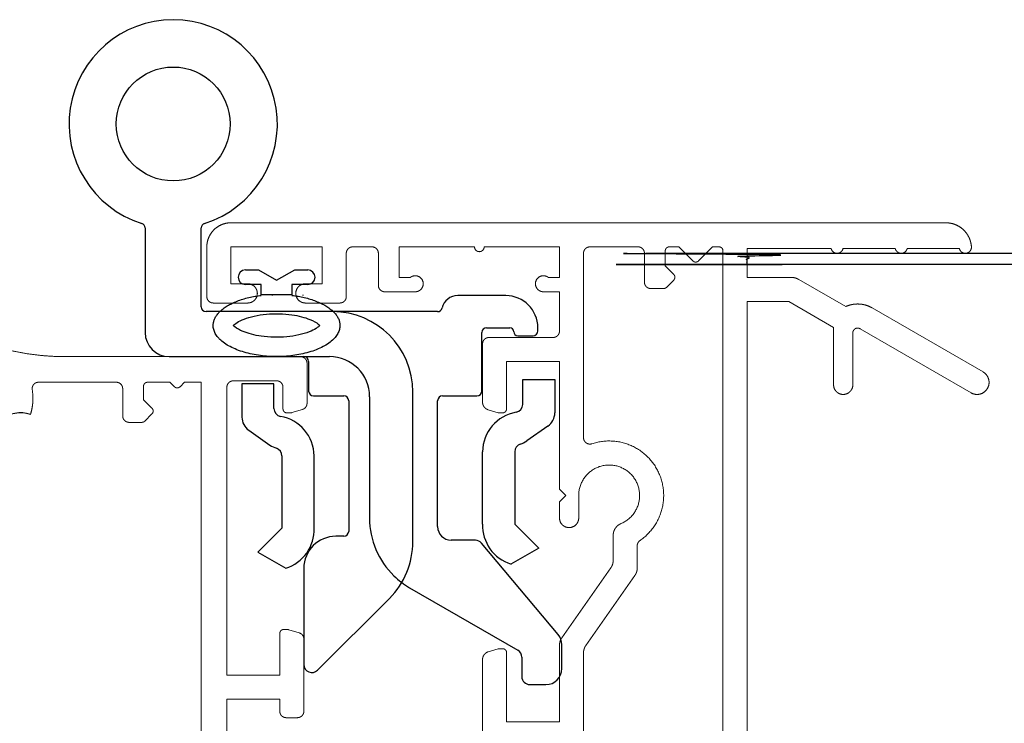
# Model space of a CAD drawing. Units: millimetres. Extents: x -1059 to 975, y -19 to 4622.
# Drawn here: x -855 to -793, y 43 to 86 of the extents above; entities that cross this region are included whole.
import ezdxf

# ---------------------------------------------------------------- set-up
doc = ezdxf.new("R2010")
doc.units = ezdxf.units.MM
doc.header["$MEASUREMENT"] = 0
for name, color, linetype, true_color in [('Default', 7, 'Continuous', 0x000000), ('FRAME', 30, 'Continuous', 0xff7f00), ('HINGE', 1, 'Continuous', 0xff0000), ('LEAF', 7, 'Continuous', 0x007f00), ('LEAF$STUCCO', 3, 'Continuous', 0x00ff00)]:
    doc.layers.add(name, color=color, linetype=linetype, true_color=true_color)

msp = doc.modelspace()

# ---------------------------------------------------------------- linework, layer by layer
at = {"color": 0, "linetype": 'ByBlock', "lineweight": -2}
for p, q in [((-839.049, 69.195), (-839.049, 69.234)), ((-837.144, 69.195), (-837.144, 69.234))]:
    msp.add_line(p, q, dxfattribs=at)
at = {"layer": 'Default', "color": 0, "linetype": 'ByBlock', "lineweight": -2}
for p, q in [((-840.743, 70.776), (-839.931, 70.776)), ((-839.931, 70.776), (-838.797, 70.141)), ((-838.797, 70.141), (-837.663, 70.776)), ((-837.663, 70.776), (-836.85, 70.776)), ((-839.749, 69.869), (-840.743, 69.869)), ((-839.749, 69.234), (-839.749, 69.869)), ((-836.85, 69.869), (-837.844, 69.869)), ((-837.844, 69.869), (-837.844, 69.234)), ((-837.844, 69.234), (-839.749, 69.234))]:
    msp.add_line(p, q, dxfattribs=at)
for centre, start, end in [((-840.743, 70.322), 90, 270), ((-836.85, 70.322), 270, 90)]:
    msp.add_arc(centre, 0.454, start, end, dxfattribs=at)
msp.add_rational_spline([(-837.844, 69.195), (-834.841, 68.83), (-834.841, 67.315), (-834.841, 65.377), (-838.797, 65.377), (-842.752, 65.377), (-842.752, 67.315), (-842.752, 68.83), (-839.749, 69.195)], [0.919491842715, 0.755286088082, 1, 0.707106781187, 1, 0.707106781187, 1, 0.755286088082, 0.919491842715], degree=2, knots=[1.829184, 1.829184, 1.829184, 3.141593, 3.141593, 4.712389, 4.712389, 6.283185, 6.283185, 7.595594, 7.595594, 7.595594], dxfattribs=at)
for points, knots in [([(-841.504, 67.315), (-841.456, 67.364), (-841.374, 67.431), (-841.144, 67.572), (-840.996, 67.646), (-840.45, 67.858), (-839.96, 67.973), (-838.908, 68.072), (-838.348, 68.058), (-837.413, 67.922), (-837.024, 67.817), (-836.488, 67.599), (-836.308, 67.493), (-836.149, 67.371), (-836.115, 67.341), (-836.089, 67.315)], [0.449895, 0.449895, 0.449895, 0.449895, 0.674719, 0.674719, 0.899543, 0.899543, 1.380012, 1.380012, 1.86048, 1.86048, 2.264442, 2.264442, 2.573693, 2.573693, 2.691698, 2.691698, 2.691698, 2.691698]), ([(-836.089, 67.315), (-836.138, 67.266), (-836.219, 67.198), (-836.45, 67.057), (-836.598, 66.984), (-837.143, 66.771), (-837.634, 66.657), (-838.685, 66.558), (-839.246, 66.571), (-840.18, 66.708), (-840.57, 66.813), (-841.105, 67.031), (-841.286, 67.137), (-841.445, 67.258), (-841.479, 67.289), (-841.504, 67.315)], [3.591487, 3.591487, 3.591487, 3.591487, 3.816311, 3.816311, 4.041136, 4.041136, 4.521604, 4.521604, 5.002073, 5.002073, 5.406034, 5.406034, 5.715285, 5.715285, 5.833291, 5.833291, 5.833291, 5.833291])]:
    msp.add_open_spline(points, degree=3, knots=knots, dxfattribs=at)
at = {"layer": 'FRAME', "linetype": 'Continuous', "lineweight": 5}
for p, q in [((-852.03, 65.377), (-842.697, 65.377)), ((-842.697, 65.367), (-837.997, 65.367)), ((-836.897, 62.464), (-836.897, 64.967)), ((-853.645, 63.777), (-848.797, 63.777)), ((-848.397, 63.377), (-848.397, 61.677)), ((-847.097, 63.527), (-847.097, 62.685)), ((-846.847, 63.777), (-845.45, 63.777)), ((-845.174, 63.501), (-845.45, 63.777)), ((-844.82, 63.501), (-844.543, 63.777)), ((-844.543, 63.777), (-843.497, 63.777)), ((-843.497, 63.777), (-843.497, 26.027)), ((-841.897, 45.517), (-841.897, 63.467)), ((-841.497, 63.867), (-838.797, 63.867)), ((-838.397, 62.117), (-838.397, 63.467)), ((-846.57, 62.158), (-847.097, 62.685)), ((-837.182, 62.081), (-837.841, 61.884)), ((-847.024, 61.351), (-846.57, 61.804)), ((-838.147, 61.867), (-837.956, 61.867)), ((-847.997, 61.277), (-847.2, 61.277)), ((-838.597, 48.117), (-838.597, 45.517)), ((-838.347, 48.367), (-838.156, 48.367)), ((-837.382, 48.152), (-838.041, 48.35)), ((-837.097, 47.769), (-837.097, 43.267)), ((-841.897, 45.517), (-838.597, 45.517)), ((-841.897, 44.017), (-838.597, 44.017)), ((-841.897, 35.317), (-841.897, 44.017)), ((-838.597, 43.267), (-838.597, 44.017)), ((-838.197, 42.867), (-837.497, 42.867))]:
    msp.add_line(p, q, dxfattribs=at)
at = {"layer": 'FRAME'}
msp.add_line((-842.697, 65.377), (-837.797, 65.377), dxfattribs=at)
msp.add_arc((-854.78, 59.729), 2.136, 72.84305, 125.48724, dxfattribs=at)
at = {"layer": 'FRAME', "linetype": 'Continuous', "lineweight": 5}
for points, weights, knots in [([(-852.03, 65.377), (-852.921, 65.377), (-853.804, 65.483), (-854.688, 65.588), (-855.554, 65.797), (-856.419, 66.006), (-857.254, 66.316), (-858.088, 66.626), (-858.88, 67.033)], [1, 0.9982435064, 1, 0.9982435064, 1, 0.9982435064, 1, 0.9982435064, 1], [0, 0, 0, 0.1185583, 0.1185583, 0.2371166, 0.2371166, 0.3556748, 0.3556748, 0.4742331, 0.4742331, 0.4742331]), ([(-836.897, 64.967), (-836.897, 65.046), (-836.927, 65.12), (-836.958, 65.193), (-837.014, 65.249), (-837.07, 65.306), (-837.144, 65.336), (-837.217, 65.367), (-837.297, 65.367)], [1, 0.9807852804, 1, 0.9807852804, 1, 0.9807852804, 1, 0.9807852804, 1], [0, 0, 0, 0.392699, 0.392699, 0.785398, 0.785398, 1.178097, 1.178097, 1.570796, 1.570796, 1.570796]), ([(-854.039, 63.314), (-853.978, 62.927), (-854.005, 62.536), (-854.033, 62.144), (-854.15, 61.77)], [1, 0.9934117614, 1, 0.9934117614, 1], [0, 0, 0, 0.2297039, 0.2297039, 0.9188156, 0.9188156, 0.9188156]), ([(-854.039, 63.314), (-854.053, 63.401), (-854.03, 63.486), (-854.006, 63.57), (-853.949, 63.637), (-853.892, 63.704), (-853.812, 63.741), (-853.732, 63.777), (-853.645, 63.777)], [1, 0.9767262537, 1, 0.9767262537, 1, 0.9767262537, 1, 0.9767262537, 1], [0, 0, 0, 0.432339, 0.432339, 0.864677, 0.864677, 1.297016, 1.297016, 1.729355, 1.729355, 1.729355]), ([(-848.797, 63.777), (-848.717, 63.777), (-848.644, 63.747), (-848.57, 63.717), (-848.514, 63.66), (-848.458, 63.604), (-848.427, 63.53), (-848.397, 63.457), (-848.397, 63.377)], [1, 0.9807852804, 1, 0.9807852804, 1, 0.9807852804, 1, 0.9807852804, 1], [0, 0, 0, 0.392699, 0.392699, 0.785398, 0.785398, 1.178097, 1.178097, 1.570796, 1.570796, 1.570796]), ([(-847.097, 63.527), (-847.097, 63.577), (-847.078, 63.623), (-847.059, 63.669), (-847.024, 63.704), (-846.988, 63.739), (-846.943, 63.758), (-846.897, 63.777), (-846.847, 63.777)], [1, 0.9807852804, 1, 0.9807852804, 1, 0.9807852804, 1, 0.9807852804, 1], [0, 0, 0, 0.392699, 0.392699, 0.785398, 0.785398, 1.178097, 1.178097, 1.570796, 1.570796, 1.570796]), ([(-844.82, 63.501), (-844.855, 63.465), (-844.901, 63.446), (-844.947, 63.427), (-844.997, 63.427), (-845.047, 63.427), (-845.093, 63.446), (-845.138, 63.465), (-845.174, 63.501)], [1, 0.9807852804, 1, 0.9807852804, 1, 0.9807852804, 1, 0.9807852804, 1], [0, 0, 0, 0.392699, 0.392699, 0.785398, 0.785398, 1.178097, 1.178097, 1.570796, 1.570796, 1.570796]), ([(-841.497, 63.867), (-841.576, 63.867), (-841.65, 63.836), (-841.723, 63.806), (-841.78, 63.749), (-841.836, 63.693), (-841.866, 63.62), (-841.897, 63.546), (-841.897, 63.467)], [1, 0.9807852804, 1, 0.9807852804, 1, 0.9807852804, 1, 0.9807852804, 1], [0, 0, 0, 0.392699, 0.392699, 0.785398, 0.785398, 1.178097, 1.178097, 1.570796, 1.570796, 1.570796]), ([(-838.397, 63.467), (-838.397, 63.546), (-838.427, 63.62), (-838.458, 63.693), (-838.514, 63.749), (-838.57, 63.806), (-838.644, 63.836), (-838.717, 63.867), (-838.797, 63.867)], [1, 0.9807852804, 1, 0.9807852804, 1, 0.9807852804, 1, 0.9807852804, 1], [0, 0, 0, 0.392699, 0.392699, 0.785398, 0.785398, 1.178097, 1.178097, 1.570796, 1.570796, 1.570796]), ([(-846.57, 62.158), (-846.535, 62.123), (-846.516, 62.077), (-846.497, 62.031), (-846.497, 61.981), (-846.497, 61.931), (-846.516, 61.885), (-846.535, 61.839), (-846.57, 61.804)], [1, 0.9807852804, 1, 0.9807852804, 1, 0.9807852804, 1, 0.9807852804, 1], [0, 0, 0, 0.392699, 0.392699, 0.785398, 0.785398, 1.178097, 1.178097, 1.570796, 1.570796, 1.570796]), ([(-838.397, 62.117), (-838.397, 62.067), (-838.378, 62.021), (-838.359, 61.975), (-838.324, 61.94), (-838.288, 61.905), (-838.243, 61.886), (-838.197, 61.867), (-838.147, 61.867)], [1, 0.9807852804, 1, 0.9807852804, 1, 0.9807852804, 1, 0.9807852804, 1], [0, 0, 0, 0.392699, 0.392699, 0.785398, 0.785398, 1.178097, 1.178097, 1.570796, 1.570796, 1.570796]), ([(-837.182, 62.081), (-837.12, 62.1), (-837.067, 62.137), (-837.014, 62.174), (-836.976, 62.225), (-836.937, 62.277), (-836.917, 62.338), (-836.897, 62.4), (-836.897, 62.464)], [1, 0.9872404331, 1, 0.9872404331, 1, 0.9872404331, 1, 0.9872404331, 1], [0, 0, 0, 0.319835, 0.319835, 0.63967, 0.63967, 0.959505, 0.959505, 1.27934, 1.27934, 1.27934]), ([(-847.997, 61.277), (-848.076, 61.277), (-848.15, 61.308), (-848.223, 61.338), (-848.28, 61.395), (-848.336, 61.451), (-848.366, 61.524), (-848.397, 61.598), (-848.397, 61.677)], [1, 0.9807852804, 1, 0.9807852804, 1, 0.9807852804, 1, 0.9807852804, 1], [0, 0, 0, 0.392699, 0.392699, 0.785398, 0.785398, 1.178097, 1.178097, 1.570796, 1.570796, 1.570796]), ([(-837.956, 61.867), (-837.941, 61.867), (-837.926, 61.868), (-837.912, 61.869), (-837.897, 61.871), (-837.883, 61.873), (-837.869, 61.876), (-837.855, 61.879), (-837.841, 61.884)], [1, 0.9993364245, 1, 0.9993364245, 1, 0.9993364245, 1, 0.9993364245, 1], [0, 0, 0, 0.0728642, 0.0728642, 0.1457284, 0.1457284, 0.2185926, 0.2185926, 0.2914568, 0.2914568, 0.2914568]), ([(-847.024, 61.351), (-847.041, 61.333), (-847.061, 61.32), (-847.082, 61.306), (-847.105, 61.296), (-847.127, 61.287), (-847.152, 61.282), (-847.176, 61.277), (-847.2, 61.277)], [1, 0.9951847267, 1, 0.9951847267, 1, 0.9951847267, 1, 0.9951847267, 1], [0, 0, 0, 0.1963495, 0.1963495, 0.3926991, 0.3926991, 0.5890486, 0.5890486, 0.7853982, 0.7853982, 0.7853982]), ([(-838.597, 48.117), (-838.597, 48.166), (-838.578, 48.212), (-838.559, 48.258), (-838.524, 48.293), (-838.488, 48.329), (-838.443, 48.348), (-838.397, 48.367), (-838.347, 48.367)], [1, 0.9807852804, 1, 0.9807852804, 1, 0.9807852804, 1, 0.9807852804, 1], [0, 0, 0, 0.392699, 0.392699, 0.785398, 0.785398, 1.178097, 1.178097, 1.570796, 1.570796, 1.570796]), ([(-838.156, 48.367), (-838.141, 48.367), (-838.126, 48.366), (-838.112, 48.365), (-838.097, 48.362), (-838.083, 48.36), (-838.069, 48.357), (-838.055, 48.354), (-838.041, 48.35)], [1, 0.9993364245, 1, 0.9993364245, 1, 0.9993364245, 1, 0.9993364245, 1], [0, 0, 0, 0.0728642, 0.0728642, 0.1457284, 0.1457284, 0.2185926, 0.2185926, 0.2914568, 0.2914568, 0.2914568]), ([(-837.382, 48.152), (-837.32, 48.134), (-837.267, 48.097), (-837.214, 48.06), (-837.176, 48.008), (-837.137, 47.956), (-837.117, 47.895), (-837.097, 47.834), (-837.097, 47.769)], [1, 0.9872404331, 1, 0.9872404331, 1, 0.9872404331, 1, 0.9872404331, 1], [0, 0, 0, 0.319835, 0.319835, 0.63967, 0.63967, 0.959505, 0.959505, 1.27934, 1.27934, 1.27934]), ([(-838.597, 43.267), (-838.597, 43.187), (-838.566, 43.114), (-838.536, 43.04), (-838.48, 42.984), (-838.423, 42.928), (-838.35, 42.897), (-838.276, 42.867), (-838.197, 42.867)], [1, 0.9807852804, 1, 0.9807852804, 1, 0.9807852804, 1, 0.9807852804, 1], [0, 0, 0, 0.392699, 0.392699, 0.785398, 0.785398, 1.178097, 1.178097, 1.570796, 1.570796, 1.570796]), ([(-837.497, 42.867), (-837.417, 42.867), (-837.344, 42.897), (-837.27, 42.928), (-837.214, 42.984), (-837.158, 43.04), (-837.127, 43.114), (-837.097, 43.187), (-837.097, 43.267)], [1, 0.9807852804, 1, 0.9807852804, 1, 0.9807852804, 1, 0.9807852804, 1], [0, 0, 0, 0.392699, 0.392699, 0.785398, 0.785398, 1.178097, 1.178097, 1.570796, 1.570796, 1.570796])]:
    msp.add_rational_spline(points, weights, degree=2, knots=knots, dxfattribs=at)
at = {"layer": 'HINGE'}
for p, q in [((-846.997, 73.394), (-846.997, 66.877)), ((-843.497, 68.477), (-843.497, 73.394)), ((-843.497, 68.477), (-843.497, 73.394)), ((-824.497, 69.177), (-827.497, 69.177)), ((-828.762, 68.177), (-843.197, 68.177)), ((-835.997, 68.177), (-843.197, 68.177)), ((-825.697, 67.177), (-824.247, 67.177)), ((-822.497, 66.977), (-822.497, 67.177)), ((-825.997, 63.227), (-825.997, 66.877)), ((-823.747, 66.677), (-822.797, 66.677)), ((-845.497, 65.377), (-835.497, 65.377)), ((-836.797, 65.077), (-836.797, 63.227)), ((-823.44, 63.94), (-821.44, 63.94)), ((-823.44, 62.398), (-823.44, 63.94)), ((-821.44, 63.94), (-821.44, 61.861)), ((-840.961, 63.685), (-840.961, 61.606)), ((-838.961, 63.685), (-840.961, 63.685)), ((-838.961, 62.143), (-838.961, 63.685)), ((-836.497, 62.927), (-834.597, 62.927)), ((-832.997, 62.877), (-832.997, 55.299)), ((-830.297, 53.841), (-830.297, 63.177)), ((-828.447, 62.927), (-826.297, 62.927)), ((-834.297, 62.627), (-834.297, 54.477)), ((-828.747, 54.777), (-828.747, 62.627)), ((-821.866, 61.041), (-823.188, 60.116)), ((-840.535, 60.787), (-839.213, 59.862)), ((-838.461, 59.185), (-838.461, 54.685)), ((-836.461, 54.685), (-836.461, 59.185)), ((-825.94, 54.94), (-825.94, 59.44)), ((-823.94, 59.44), (-823.94, 54.94)), ((-838.461, 54.685), (-839.961, 53.185)), ((-823.94, 54.94), (-822.44, 53.44)), ((-834.597, 54.177), (-835.097, 54.177)), ((-826.39, 53.927), (-827.897, 53.927)), ((-821.231, 48.057), (-826.007, 53.749)), ((-839.961, 53.185), (-838.229, 52.185)), ((-822.44, 53.44), (-824.172, 52.44)), ((-837.097, 52.177), (-837.097, 46.177)), ((-830.497, 50.969), (-823.747, 47.072)), ((-836.243, 45.824), (-831.761, 50.306)), ((-820.997, 45.927), (-820.997, 47.414)), ((-823.497, 46.639), (-823.497, 45.427)), ((-822.997, 44.927), (-821.997, 44.927))]:
    msp.add_line(p, q, dxfattribs=at)
msp.add_circle((-845.247, 79.877), 3.55, dxfattribs=at)
for centre, radius, start, end in [((-845.247, 79.877), 6.5, 287.54595, 252.45405), ((-845.247, 79.877), 6.5, 287.54595, 252.45405), ((-847.297, 73.394), 0.3, 360, 72.45405), ((-847.297, 73.394), 0.3, 360, 72.45405), ((-843.197, 73.394), 0.3, 107.54595, 180), ((-843.197, 73.394), 0.3, 107.54595, 180), ((-827.497, 68.177), 1, 90, 166.65764), ((-824.497, 67.177), 2, 0, 90), ((-843.197, 68.477), 0.3, 180, 270), ((-828.762, 68.477), 0.3, 270, 346.65764), ((-835.297, 63.177), 5, 0, 90), ((-825.697, 66.877), 0.3, 90, 180), ((-824.247, 66.927), 0.25, 0, 90), ((-822.797, 66.977), 0.3, 270, 0), ((-845.497, 66.877), 1.5, 180, 270), ((-845.497, 66.877), 1.5, 180, 270), ((-823.747, 66.927), 0.25, 180, 270), ((-837.097, 65.077), 0.3, 0, 90), ((-835.497, 62.877), 2.5, 0, 90), ((-836.497, 63.227), 0.3, 180, 270), ((-834.597, 62.627), 0.3, 0, 90), ((-828.447, 62.627), 0.3, 90, 180), ((-826.297, 63.227), 0.3, 270, 0), ((-838.461, 62.143), 0.5, 180, 260.40593), ((-823.94, 62.398), 0.5, 279.59407, 0), ((-839.961, 61.606), 1, 180, 235), ((-838.961, 59.185), 2.5, 0, 80.40593), ((-823.44, 59.44), 2.5, 99.59407, 180), ((-822.44, 61.861), 1, 305, 0), ((-838.353, 61.09), 1.5, 235, 252.29476), ((-838.961, 59.185), 0.5, 0, 72.29476), ((-823.44, 59.44), 0.5, 107.70524, 180), ((-824.048, 61.345), 1.5, 287.70524, 305), ((-827.997, 55.299), 5, 180, 225.91927), ((-838.959, 54.576), 2.5, 286.97006, 2.4956), ((-827.897, 54.777), 0.85, 180, 270), ((-823.442, 54.831), 2.5, 177.5044, 253.02994), ((-835.097, 52.177), 2, 90, 180), ((-834.597, 54.477), 0.3, 270, 0), ((-835.297, 53.841), 5, 315, 0), ((-826.39, 53.427), 0.5, 40, 90), ((-827.997, 55.299), 5, 225.91927, 240), ((-821.997, 47.414), 1, 0, 40), ((-823.997, 46.639), 0.5, 0, 60), ((-836.597, 46.177), 0.5, 180, 315), ((-821.997, 45.927), 1, 270, 360), ((-822.997, 45.427), 0.5, 180, 270)]:
    msp.add_arc(centre, radius, start, end, dxfattribs=at)
at = {"layer": 'LEAF', "linetype": 'Continuous', "lineweight": 5}
for p, q in [((-797.045, 73.717), (-841.647, 73.717)), ((-843.147, 72.217), (-843.147, 69.117)), ((-835.947, 72.217), (-841.647, 72.217)), ((-841.647, 72.217), (-841.647, 69.917)), ((-835.947, 72.217), (-835.947, 69.917)), ((-832.847, 72.217), (-834.047, 72.217)), ((-826.447, 72.217), (-831.147, 72.217)), ((-831.147, 72.217), (-831.147, 70.317)), ((-826.447, 72.217), (-831.147, 72.217)), ((-821.147, 72.217), (-825.847, 72.217)), ((-821.147, 72.217), (-825.847, 72.217)), ((-821.147, 72.217), (-821.147, 70.317)), ((-816.247, 72.217), (-819.247, 72.217)), ((-814.547, 71.024), (-814.547, 71.967)), ((-813.701, 72.217), (-814.297, 72.217)), ((-812.824, 71.34), (-813.701, 72.217)), ((-812.471, 71.34), (-811.594, 72.217)), ((-811.197, 72.217), (-811.594, 72.217)), ((-810.947, 33.467), (-810.947, 71.967)), ((-809.447, 72.117), (-809.447, 70.317)), ((-809.447, 72.117), (-804.199, 72.117)), ((-803.456, 72.117), (-800.199, 72.117)), ((-799.456, 72.117), (-796.199, 72.117)), ((-834.447, 71.817), (-834.447, 69.117)), ((-832.447, 71.817), (-832.447, 69.817)), ((-819.647, 60.322), (-819.647, 71.817)), ((-815.847, 70.017), (-815.847, 71.817)), ((-814.021, 70.497), (-814.547, 71.024)), ((-830.447, 70.317), (-831.147, 70.317)), ((-821.147, 70.317), (-821.847, 70.317)), ((-814.474, 69.69), (-814.021, 70.143)), ((-809.447, 70.317), (-806.715, 70.317)), ((-806.215, 70.183), (-803.291, 68.495)), ((-840.597, 69.917), (-841.647, 69.917)), ((-835.947, 69.917), (-836.997, 69.917)), ((-830.147, 69.417), (-832.047, 69.417)), ((-821.147, 69.417), (-822.147, 69.417)), ((-821.147, 66.967), (-821.147, 69.417)), ((-814.651, 69.617), (-815.447, 69.617)), ((-809.447, 36.617), (-809.447, 68.817)), ((-809.447, 68.817), (-806.849, 68.817)), ((-806.849, 68.817), (-804.047, 67.199)), ((-840.597, 68.717), (-842.747, 68.717)), ((-834.847, 68.717), (-836.997, 68.717)), ((-794.722, 64.416), (-801.647, 68.414)), ((-804.047, 67.199), (-804.047, 63.617)), ((-795.472, 63.117), (-802.397, 67.115)), ((-821.547, 66.567), (-825.547, 66.567)), ((-802.847, 66.855), (-802.847, 63.617)), ((-825.947, 62.539), (-825.947, 66.167)), ((-824.447, 62.117), (-824.447, 65.067)), ((-821.147, 65.067), (-824.447, 65.067)), ((-821.147, 57.117), (-821.147, 65.067)), ((-825.591, 62.06), (-824.982, 61.877)), ((-824.697, 61.867), (-824.911, 61.867)), ((-821.147, 57.117), (-820.747, 56.717)), ((-821.147, 56.317), (-820.747, 56.717)), ((-819.947, 56.717), (-819.947, 55.317)), ((-821.147, 55.317), (-821.147, 56.317)), ((-817.797, 52.669), (-817.797, 54.229)), ((-816.297, 52.196), (-816.297, 53.583)), ((-817.942, 52.21), (-821.003, 47.839)), ((-816.442, 51.737), (-819.503, 47.366)), ((-821.147, 42.617), (-821.147, 47.38)), ((-825.591, 46.974), (-824.982, 47.156)), ((-824.697, 47.167), (-824.911, 47.167)), ((-824.447, 46.917), (-824.447, 42.617)), ((-819.647, 40.396), (-819.647, 46.907)), ((-825.947, 46.495), (-825.947, 39.117)), ((-821.147, 42.617), (-824.447, 42.617))]:
    msp.add_line(p, q, dxfattribs=at)
for points, weights, knots in [([(-841.647, 73.717), (-841.946, 73.717), (-842.221, 73.602), (-842.497, 73.488), (-842.708, 73.277), (-842.919, 73.066), (-843.033, 72.791), (-843.147, 72.515), (-843.147, 72.217)], [1, 0.9807852804, 1, 0.9807852804, 1, 0.9807852804, 1, 0.9807852804, 1], [0, 0, 0, 0.392699, 0.392699, 0.785398, 0.785398, 1.178097, 1.178097, 1.570796, 1.570796, 1.570796]), ([(-797.045, 73.717), (-796.74, 73.717), (-796.457, 73.605), (-796.173, 73.493), (-795.951, 73.285), (-795.729, 73.076), (-795.598, 72.801), (-795.468, 72.526), (-795.448, 72.222)], [1, 0.9823525169, 1, 0.9823525169, 1, 0.9823525169, 1, 0.9823525169, 1], [0, 0, 0, 0.376294, 0.376294, 0.752588, 0.752588, 1.128882, 1.128882, 1.505175, 1.505175, 1.505175]), ([(-834.047, 72.217), (-834.127, 72.217), (-834.2, 72.186), (-834.274, 72.156), (-834.33, 72.099), (-834.386, 72.043), (-834.417, 71.97), (-834.447, 71.896), (-834.447, 71.817)], [1, 0.9807852804, 1, 0.9807852804, 1, 0.9807852804, 1, 0.9807852804, 1], [0, 0, 0, 0.392699, 0.392699, 0.785398, 0.785398, 1.178097, 1.178097, 1.570796, 1.570796, 1.570796]), ([(-832.447, 71.817), (-832.447, 71.896), (-832.478, 71.97), (-832.508, 72.043), (-832.564, 72.099), (-832.621, 72.156), (-832.694, 72.186), (-832.768, 72.217), (-832.847, 72.217)], [1, 0.9807852804, 1, 0.9807852804, 1, 0.9807852804, 1, 0.9807852804, 1], [0, 0, 0, 0.392699, 0.392699, 0.785398, 0.785398, 1.178097, 1.178097, 1.570796, 1.570796, 1.570796]), ([(-826.447, 72.217), (-826.447, 72.092), (-826.359, 72.005), (-826.272, 71.917), (-826.147, 71.917), (-826.023, 71.917), (-825.935, 72.005), (-825.847, 72.092), (-825.847, 72.217)], [1, 0.9238795325, 1, 0.9238795325, 1, 0.9238795325, 1, 0.9238795325, 1], [0, 0, 0, 0.785398, 0.785398, 1.570796, 1.570796, 2.356194, 2.356194, 3.141593, 3.141593, 3.141593]), ([(-819.247, 72.217), (-819.327, 72.217), (-819.4, 72.186), (-819.474, 72.156), (-819.53, 72.099), (-819.586, 72.043), (-819.617, 71.97), (-819.647, 71.896), (-819.647, 71.817)], [1, 0.9807852804, 1, 0.9807852804, 1, 0.9807852804, 1, 0.9807852804, 1], [0, 0, 0, 0.392699, 0.392699, 0.785398, 0.785398, 1.178097, 1.178097, 1.570796, 1.570796, 1.570796]), ([(-815.847, 71.817), (-815.847, 71.896), (-815.878, 71.97), (-815.908, 72.043), (-815.964, 72.099), (-816.021, 72.156), (-816.094, 72.186), (-816.168, 72.217), (-816.247, 72.217)], [1, 0.9807852804, 1, 0.9807852804, 1, 0.9807852804, 1, 0.9807852804, 1], [0, 0, 0, 0.392699, 0.392699, 0.785398, 0.785398, 1.178097, 1.178097, 1.570796, 1.570796, 1.570796]), ([(-814.297, 72.217), (-814.347, 72.217), (-814.393, 72.198), (-814.439, 72.179), (-814.474, 72.143), (-814.509, 72.108), (-814.528, 72.062), (-814.547, 72.016), (-814.547, 71.967)], [1, 0.9807852804, 1, 0.9807852804, 1, 0.9807852804, 1, 0.9807852804, 1], [0, 0, 0, 0.392699, 0.392699, 0.785398, 0.785398, 1.178097, 1.178097, 1.570796, 1.570796, 1.570796]), ([(-810.947, 71.967), (-810.947, 72.016), (-810.966, 72.062), (-810.985, 72.108), (-811.021, 72.143), (-811.056, 72.179), (-811.102, 72.198), (-811.148, 72.217), (-811.197, 72.217)], [1, 0.9807852804, 1, 0.9807852804, 1, 0.9807852804, 1, 0.9807852804, 1], [0, 0, 0, 0.392699, 0.392699, 0.785398, 0.785398, 1.178097, 1.178097, 1.570796, 1.570796, 1.570796]), ([(-803.456, 72.117), (-803.484, 71.985), (-803.589, 71.901), (-803.693, 71.817), (-803.827, 71.817), (-803.962, 71.817), (-804.066, 71.901), (-804.171, 71.985), (-804.199, 72.117)], [1, 0.9428644137, 1, 0.9428644137, 1, 0.9428644137, 1, 0.9428644137, 1], [0, 0, 0, 0.679342, 0.679342, 1.358683, 1.358683, 2.038025, 2.038025, 2.717366, 2.717366, 2.717366]), ([(-799.456, 72.117), (-799.484, 71.985), (-799.589, 71.901), (-799.693, 71.817), (-799.827, 71.817), (-799.962, 71.817), (-800.066, 71.901), (-800.171, 71.985), (-800.199, 72.117)], [1, 0.9428644137, 1, 0.9428644137, 1, 0.9428644137, 1, 0.9428644137, 1], [0, 0, 0, 0.679342, 0.679342, 1.358683, 1.358683, 2.038025, 2.038025, 2.717366, 2.717366, 2.717366]), ([(-795.448, 72.222), (-795.438, 72.073), (-795.533, 71.957), (-795.627, 71.841), (-795.775, 71.82), (-795.923, 71.8), (-796.045, 71.885), (-796.167, 71.971), (-796.199, 72.117)], [1, 0.9307317802, 1, 0.9307317802, 1, 0.9307317802, 1, 0.9307317802, 1], [0, 0, 0, 0.748775, 0.748775, 1.49755, 1.49755, 2.246325, 2.246325, 2.9951, 2.9951, 2.9951]), ([(-812.824, 71.34), (-812.789, 71.305), (-812.743, 71.286), (-812.697, 71.267), (-812.647, 71.267), (-812.598, 71.267), (-812.552, 71.286), (-812.506, 71.305), (-812.471, 71.34)], [1, 0.9807852804, 1, 0.9807852804, 1, 0.9807852804, 1, 0.9807852804, 1], [0, 0, 0, 0.392699, 0.392699, 0.785398, 0.785398, 1.178097, 1.178097, 1.570796, 1.570796, 1.570796]), ([(-830.147, 69.417), (-829.891, 69.417), (-829.742, 69.624), (-829.592, 69.832), (-829.673, 70.075), (-829.754, 70.318), (-829.998, 70.394), (-830.243, 70.47), (-830.447, 70.317)], [1, 0.8901433268, 1, 0.8901433268, 1, 0.8901433268, 1, 0.8901433268, 1], [0, 0, 0, 0.946273, 0.946273, 1.892547, 1.892547, 2.83882, 2.83882, 3.785094, 3.785094, 3.785094]), ([(-821.847, 70.317), (-822.052, 70.47), (-822.296, 70.394), (-822.541, 70.318), (-822.622, 70.075), (-822.703, 69.832), (-822.553, 69.624), (-822.403, 69.417), (-822.147, 69.417)], [1, 0.8901433268, 1, 0.8901433268, 1, 0.8901433268, 1, 0.8901433268, 1], [0, 0, 0, 0.946273, 0.946273, 1.892547, 1.892547, 2.83882, 2.83882, 3.785094, 3.785094, 3.785094]), ([(-814.021, 70.143), (-813.985, 70.179), (-813.966, 70.225), (-813.947, 70.27), (-813.947, 70.32), (-813.947, 70.37), (-813.966, 70.416), (-813.985, 70.462), (-814.021, 70.497)], [1, 0.9807852804, 1, 0.9807852804, 1, 0.9807852804, 1, 0.9807852804, 1], [0, 0, 0, 0.392699, 0.392699, 0.785398, 0.785398, 1.178097, 1.178097, 1.570796, 1.570796, 1.570796]), ([(-806.715, 70.317), (-806.65, 70.317), (-806.585, 70.308), (-806.52, 70.3), (-806.456, 70.283), (-806.393, 70.266), (-806.333, 70.241), (-806.272, 70.215), (-806.215, 70.183)], [1, 0.9978589232, 1, 0.9978589232, 1, 0.9978589232, 1, 0.9978589232, 1], [0, 0, 0, 0.1308997, 0.1308997, 0.2617994, 0.2617994, 0.3926991, 0.3926991, 0.5235988, 0.5235988, 0.5235988]), ([(-840.597, 68.717), (-840.349, 68.717), (-840.173, 68.892), (-839.997, 69.068), (-839.997, 69.317), (-839.997, 69.565), (-840.173, 69.741), (-840.349, 69.917), (-840.597, 69.917)], [1, 0.9238795325, 1, 0.9238795325, 1, 0.9238795325, 1, 0.9238795325, 1], [0, 0, 0, 0.785398, 0.785398, 1.570796, 1.570796, 2.356194, 2.356194, 3.141593, 3.141593, 3.141593]), ([(-836.997, 69.917), (-837.246, 69.917), (-837.422, 69.741), (-837.597, 69.565), (-837.597, 69.317), (-837.597, 69.068), (-837.422, 68.892), (-837.246, 68.717), (-836.997, 68.717)], [1, 0.9238795325, 1, 0.9238795325, 1, 0.9238795325, 1, 0.9238795325, 1], [0, 0, 0, 0.785398, 0.785398, 1.570796, 1.570796, 2.356194, 2.356194, 3.141593, 3.141593, 3.141593]), ([(-832.447, 69.817), (-832.447, 69.737), (-832.417, 69.664), (-832.386, 69.59), (-832.33, 69.534), (-832.274, 69.478), (-832.2, 69.447), (-832.127, 69.417), (-832.047, 69.417)], [1, 0.9807852804, 1, 0.9807852804, 1, 0.9807852804, 1, 0.9807852804, 1], [0, 0, 0, 0.392699, 0.392699, 0.785398, 0.785398, 1.178097, 1.178097, 1.570796, 1.570796, 1.570796]), ([(-815.847, 70.017), (-815.847, 69.937), (-815.817, 69.864), (-815.786, 69.79), (-815.73, 69.734), (-815.674, 69.678), (-815.6, 69.647), (-815.527, 69.617), (-815.447, 69.617)], [1, 0.9807852804, 1, 0.9807852804, 1, 0.9807852804, 1, 0.9807852804, 1], [0, 0, 0, 0.392699, 0.392699, 0.785398, 0.785398, 1.178097, 1.178097, 1.570796, 1.570796, 1.570796]), ([(-814.651, 69.617), (-814.626, 69.617), (-814.602, 69.621), (-814.578, 69.626), (-814.555, 69.636), (-814.532, 69.645), (-814.512, 69.659), (-814.491, 69.672), (-814.474, 69.69)], [1, 0.9951847267, 1, 0.9951847267, 1, 0.9951847267, 1, 0.9951847267, 1], [0, 0, 0, 0.1963495, 0.1963495, 0.3926991, 0.3926991, 0.5890486, 0.5890486, 0.7853982, 0.7853982, 0.7853982]), ([(-843.147, 69.117), (-843.147, 69.037), (-843.117, 68.964), (-843.086, 68.89), (-843.03, 68.834), (-842.974, 68.778), (-842.9, 68.747), (-842.827, 68.717), (-842.747, 68.717)], [1, 0.9807852804, 1, 0.9807852804, 1, 0.9807852804, 1, 0.9807852804, 1], [0, 0, 0, 0.392699, 0.392699, 0.785398, 0.785398, 1.178097, 1.178097, 1.570796, 1.570796, 1.570796]), ([(-834.847, 68.717), (-834.768, 68.717), (-834.694, 68.747), (-834.621, 68.778), (-834.564, 68.834), (-834.508, 68.89), (-834.478, 68.964), (-834.447, 69.037), (-834.447, 69.117)], [1, 0.9807852804, 1, 0.9807852804, 1, 0.9807852804, 1, 0.9807852804, 1], [0, 0, 0, 0.392699, 0.392699, 0.785398, 0.785398, 1.178097, 1.178097, 1.570796, 1.570796, 1.570796]), ([(-803.291, 68.495), (-803.096, 68.583), (-802.885, 68.624), (-802.674, 68.664), (-802.46, 68.653), (-802.245, 68.643), (-802.039, 68.582), (-801.833, 68.522), (-801.647, 68.414)], [1, 0.9929619185, 1, 0.9929619185, 1, 0.9929619185, 1, 0.9929619185, 1], [0, 0, 0, 0.2374254, 0.2374254, 0.4748508, 0.4748508, 0.7122762, 0.7122762, 0.9497016, 0.9497016, 0.9497016]), ([(-821.547, 66.567), (-821.468, 66.567), (-821.394, 66.597), (-821.321, 66.628), (-821.264, 66.684), (-821.208, 66.74), (-821.178, 66.814), (-821.147, 66.887), (-821.147, 66.967)], [1, 0.9807852804, 1, 0.9807852804, 1, 0.9807852804, 1, 0.9807852804, 1], [0, 0, 0, 0.392699, 0.392699, 0.785398, 0.785398, 1.178097, 1.178097, 1.570796, 1.570796, 1.570796]), ([(-802.847, 66.855), (-802.847, 66.936), (-802.807, 67.005), (-802.767, 67.075), (-802.697, 67.115), (-802.628, 67.155), (-802.547, 67.155), (-802.467, 67.155), (-802.397, 67.115)], [1, 0.9659258263, 1, 0.9659258263, 1, 0.9659258263, 1, 0.9659258263, 1], [0, 0, 0, 0.523599, 0.523599, 1.047198, 1.047198, 1.570796, 1.570796, 2.094395, 2.094395, 2.094395]), ([(-825.547, 66.567), (-825.627, 66.567), (-825.7, 66.536), (-825.774, 66.506), (-825.83, 66.449), (-825.886, 66.393), (-825.917, 66.32), (-825.947, 66.246), (-825.947, 66.167)], [1, 0.9807852804, 1, 0.9807852804, 1, 0.9807852804, 1, 0.9807852804, 1], [0, 0, 0, 0.392699, 0.392699, 0.785398, 0.785398, 1.178097, 1.178097, 1.570796, 1.570796, 1.570796]), ([(-794.722, 64.416), (-794.453, 64.261), (-794.373, 63.961), (-794.292, 63.661), (-794.448, 63.392), (-794.603, 63.123), (-794.903, 63.042), (-795.203, 62.962), (-795.472, 63.117)], [1, 0.9238795325, 1, 0.9238795325, 1, 0.9238795325, 1, 0.9238795325, 1], [0, 0, 0, 0.785398, 0.785398, 1.570796, 1.570796, 2.356194, 2.356194, 3.141593, 3.141593, 3.141593]), ([(-802.847, 63.617), (-802.847, 63.368), (-803.023, 63.192), (-803.199, 63.017), (-803.447, 63.017), (-803.696, 63.017), (-803.872, 63.192), (-804.047, 63.368), (-804.047, 63.617)], [1, 0.9238795325, 1, 0.9238795325, 1, 0.9238795325, 1, 0.9238795325, 1], [0, 0, 0, 0.785398, 0.785398, 1.570796, 1.570796, 2.356194, 2.356194, 3.141593, 3.141593, 3.141593]), ([(-825.947, 62.539), (-825.947, 62.458), (-825.922, 62.381), (-825.897, 62.305), (-825.848, 62.24), (-825.8, 62.175), (-825.734, 62.129), (-825.668, 62.083), (-825.591, 62.06)], [1, 0.9872404331, 1, 0.9872404331, 1, 0.9872404331, 1, 0.9872404331, 1], [0, 0, 0, 0.319835, 0.319835, 0.63967, 0.63967, 0.959505, 0.959505, 1.27934, 1.27934, 1.27934]), ([(-824.697, 61.867), (-824.648, 61.867), (-824.602, 61.886), (-824.556, 61.905), (-824.521, 61.94), (-824.485, 61.975), (-824.466, 62.021), (-824.447, 62.067), (-824.447, 62.117)], [1, 0.9807852804, 1, 0.9807852804, 1, 0.9807852804, 1, 0.9807852804, 1], [0, 0, 0, 0.392699, 0.392699, 0.785398, 0.785398, 1.178097, 1.178097, 1.570796, 1.570796, 1.570796]), ([(-824.982, 61.877), (-824.974, 61.875), (-824.965, 61.873), (-824.956, 61.871), (-824.947, 61.869), (-824.938, 61.868), (-824.929, 61.867), (-824.92, 61.867), (-824.911, 61.867)], [1, 0.9993364245, 1, 0.9993364245, 1, 0.9993364245, 1, 0.9993364245, 1], [0, 0, 0, 0.0728642, 0.0728642, 0.1457284, 0.1457284, 0.2185926, 0.2185926, 0.2914568, 0.2914568, 0.2914568]), ([(-819.647, 60.322), (-819.647, 60.226), (-819.603, 60.14), (-819.559, 60.054), (-819.481, 59.998), (-819.403, 59.941), (-819.308, 59.927), (-819.212, 59.912), (-819.121, 59.943)], [1, 0.9721614959, 1, 0.9721614959, 1, 0.9721614959, 1, 0.9721614959, 1], [0, 0, 0, 0.473021, 0.473021, 0.946042, 0.946042, 1.419064, 1.419064, 1.892085, 1.892085, 1.892085]), ([(-816.124, 53.913), (-815.076, 54.632), (-814.756, 55.862), (-814.437, 57.092), (-815.003, 58.23), (-815.568, 59.368), (-816.742, 59.856), (-817.915, 60.344), (-819.121, 59.943)], [1, 0.9367093554, 1, 0.9367093554, 1, 0.9367093554, 1, 0.9367093554, 1], [0, 0, 0, 0.715373, 0.715373, 1.430745, 1.430745, 2.146118, 2.146118, 2.861491, 2.861491, 2.861491]), ([(-817.308, 54.966), (-816.261, 55.408), (-816.156, 56.54), (-816.05, 57.672), (-816.997, 58.3), (-817.944, 58.928), (-818.946, 58.391), (-819.947, 57.853), (-819.947, 56.717)], [1, 0.8581605488, 1, 0.8581605488, 1, 0.8581605488, 1, 0.8581605488, 1], [0, 0, 0, 1.078241, 1.078241, 2.156482, 2.156482, 3.234723, 3.234723, 4.312964, 4.312964, 4.312964]), ([(-821.147, 55.317), (-821.147, 55.068), (-820.972, 54.892), (-820.796, 54.717), (-820.547, 54.717), (-820.299, 54.717), (-820.123, 54.892), (-819.947, 55.068), (-819.947, 55.317)], [1, 0.9238795325, 1, 0.9238795325, 1, 0.9238795325, 1, 0.9238795325, 1], [0, 0, 0, 0.785398, 0.785398, 1.570796, 1.570796, 2.356194, 2.356194, 3.141593, 3.141593, 3.141593]), ([(-817.308, 54.966), (-817.417, 54.92), (-817.508, 54.845), (-817.599, 54.77), (-817.664, 54.671), (-817.729, 54.573), (-817.763, 54.46), (-817.797, 54.347), (-817.797, 54.229)], [1, 0.9892995269, 1, 0.9892995269, 1, 0.9892995269, 1, 0.9892995269, 1], [0, 0, 0, 0.292843, 0.292843, 0.585686, 0.585686, 0.878528, 0.878528, 1.171371, 1.171371, 1.171371]), ([(-816.124, 53.913), (-816.164, 53.886), (-816.196, 53.849), (-816.229, 53.813), (-816.251, 53.77), (-816.274, 53.727), (-816.286, 53.679), (-816.297, 53.632), (-816.297, 53.583)], [1, 0.9926671991, 1, 0.9926671991, 1, 0.9926671991, 1, 0.9926671991, 1], [0, 0, 0, 0.2423515, 0.2423515, 0.484703, 0.484703, 0.7270544, 0.7270544, 0.9694059, 0.9694059, 0.9694059]), ([(-817.942, 52.21), (-817.907, 52.26), (-817.88, 52.315), (-817.853, 52.37), (-817.834, 52.428), (-817.816, 52.487), (-817.807, 52.547), (-817.797, 52.608), (-817.797, 52.669)], [1, 0.9970861323, 1, 0.9970861323, 1, 0.9970861323, 1, 0.9970861323, 1], [0, 0, 0, 0.1527163, 0.1527163, 0.3054326, 0.3054326, 0.4581489, 0.4581489, 0.6108652, 0.6108652, 0.6108652]), ([(-816.442, 51.737), (-816.407, 51.787), (-816.38, 51.842), (-816.353, 51.897), (-816.334, 51.955), (-816.316, 52.014), (-816.307, 52.074), (-816.297, 52.135), (-816.297, 52.196)], [1, 0.9970861323, 1, 0.9970861323, 1, 0.9970861323, 1, 0.9970861323, 1], [0, 0, 0, 0.1527163, 0.1527163, 0.3054326, 0.3054326, 0.4581489, 0.4581489, 0.6108652, 0.6108652, 0.6108652]), ([(-821.003, 47.839), (-821.038, 47.789), (-821.065, 47.734), (-821.092, 47.679), (-821.11, 47.621), (-821.129, 47.562), (-821.138, 47.502), (-821.147, 47.441), (-821.147, 47.38)], [1, 0.9970861323, 1, 0.9970861323, 1, 0.9970861323, 1, 0.9970861323, 1], [0, 0, 0, 0.1527163, 0.1527163, 0.3054326, 0.3054326, 0.4581489, 0.4581489, 0.6108652, 0.6108652, 0.6108652]), ([(-819.503, 47.366), (-819.538, 47.316), (-819.565, 47.261), (-819.592, 47.206), (-819.61, 47.148), (-819.629, 47.089), (-819.638, 47.029), (-819.647, 46.968), (-819.647, 46.907)], [1, 0.9970861323, 1, 0.9970861323, 1, 0.9970861323, 1, 0.9970861323, 1], [0, 0, 0, 0.1527163, 0.1527163, 0.3054326, 0.3054326, 0.4581489, 0.4581489, 0.6108652, 0.6108652, 0.6108652]), ([(-825.947, 46.495), (-825.947, 46.575), (-825.922, 46.652), (-825.897, 46.728), (-825.848, 46.793), (-825.8, 46.858), (-825.734, 46.904), (-825.668, 46.95), (-825.591, 46.974)], [1, 0.9872404331, 1, 0.9872404331, 1, 0.9872404331, 1, 0.9872404331, 1], [0, 0, 0, 0.319835, 0.319835, 0.63967, 0.63967, 0.959505, 0.959505, 1.27934, 1.27934, 1.27934]), ([(-824.982, 47.156), (-824.974, 47.159), (-824.965, 47.161), (-824.956, 47.163), (-824.947, 47.164), (-824.938, 47.165), (-824.929, 47.166), (-824.92, 47.167), (-824.911, 47.167)], [1, 0.9993364245, 1, 0.9993364245, 1, 0.9993364245, 1, 0.9993364245, 1], [0, 0, 0, 0.0728642, 0.0728642, 0.1457284, 0.1457284, 0.2185926, 0.2185926, 0.2914568, 0.2914568, 0.2914568]), ([(-824.697, 47.167), (-824.648, 47.167), (-824.602, 47.148), (-824.556, 47.129), (-824.521, 47.093), (-824.485, 47.058), (-824.466, 47.012), (-824.447, 46.966), (-824.447, 46.917)], [1, 0.9807852804, 1, 0.9807852804, 1, 0.9807852804, 1, 0.9807852804, 1], [0, 0, 0, 0.392699, 0.392699, 0.785398, 0.785398, 1.178097, 1.178097, 1.570796, 1.570796, 1.570796])]:
    msp.add_rational_spline(points, weights, degree=2, knots=knots, dxfattribs=at)
at = {"layer": 'LEAF$STUCCO'}
msp.add_open_spline([(-40.613, 71.827), (-425.03, 71.827), (-809.447, 71.827), (-809.447, 71.477), (-809.447, 71.127), (-425.03, 71.127), (-40.613, 71.127), (-40.613, 71.477), (-40.613, 71.827)], degree=2, knots=[0, 0, 0, 1, 1, 2, 2, 3, 3, 4, 4, 4], dxfattribs=at)

doc.saveas('drawing.dxf')
